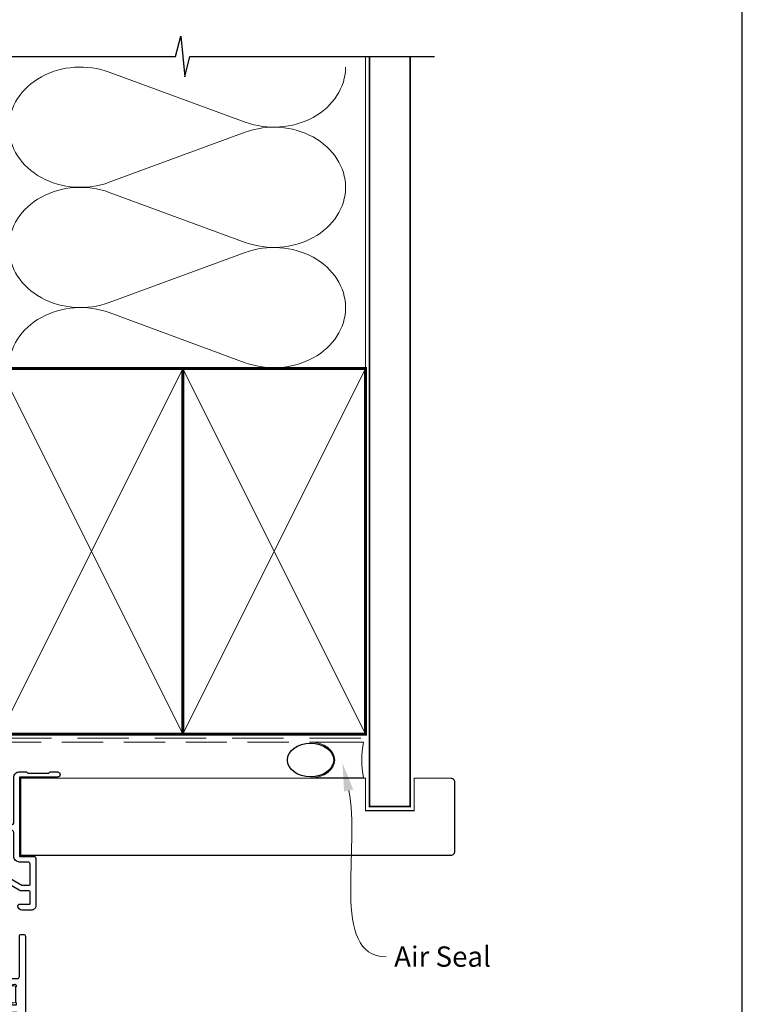
# Model space of a CAD drawing. Units: millimetres. Extents: x 23 to 1863, y -511 to 568.
# Drawn here: x 201 to 379, y 161 to 403 of the extents above; entities that cross this region are included whole.
import ezdxf
from ezdxf import colors
from ezdxf.entities.mleader import LeaderData, LeaderLine
from ezdxf.math import Vec2, Vec3

# ---------------------------------------------------------------- set-up
doc = ezdxf.new("R2010")
doc.units = ezdxf.units.MM
doc.header["$MEASUREMENT"] = 0
doc.linetypes.add('DASHED', pattern=[19.049999999999997, 12.7, -6.35])
doc.layers.get('Defpoints').update_dxf_attribs({"color": 1})
doc.layers.add('APL Joinery', color=2, linetype='Continuous')
doc.styles.add('General notes', font='arial.ttf', dxfattribs={"height": 3.5})

# ---------------------------------------------------------------- blocks, each defined once
blk = doc.blocks.new('sealant')
at = {"layer": 'APL Joinery', "color": 9, "lineweight": 20}
blk.add_lwpolyline([(-10.45984990004368, -7), (0, -7, -0.1068061593530725), (0, 0), (-10.45984990004368, 0)], format="xyb", dxfattribs=at)
at = {"layer": 'APL Joinery', "color": 9, "lineweight": 20, "extrusion": (0, 0, -1)}
blk.add_ellipse((-10.45984990004368, -3.5), major_axis=(4.773875349063309, 6.177307532319916e-14), ratio=0.7331569729165103, start_param=-1.570796326794887, end_param=1.570796326794906, dxfattribs=at)
at = {"layer": 'APL Joinery', "color": 7, "lineweight": 25}
blk.add_ellipse((-10.45984990004368, -3.500000000000199), major_axis=(-4.563137715513591, 3.552713678800501e-14), ratio=0.7286652753643074, dxfattribs=at)
blk = doc.blocks.new('*U53')
at = {"layer": 'APL Joinery', "color": 250, "lineweight": 5}
for p, q in [((26.89141305564223, -3.825061739482738), (60.39281008576599, -16.14427484683404)), ((60.39281008576599, -18.63168208093559), (26.89141305564223, -30.9509062905776)), ((26.89141305564223, -33.43832138982244), (60.39281008576599, -45.75753449717375)), ((60.39281008576599, -48.24494173127527), (26.89141305564223, -60.56416594091728)), ((26.89141305564223, -63.05156762386408), (60.39281008576599, -75.37078073121539))]:
    blk.add_line(p, q, dxfattribs=at)
at = {"layer": 'APL Joinery', "color": 9, "ltscale": 0.7}
for points in [[(0, 0), (43.25000000000001, 0), (44.50000000000001, 5), (45.50000000000001, -5), (46.75000000000001, -2.273736754432321e-13), (90, -2.273736754432321e-13)], [(90, 0), (106.9999999999998, 0)]]:
    blk.add_lwpolyline(points, dxfattribs=at)
at = {"layer": 'APL Joinery', "color": 8, "linetype": 'DASHED', "lineweight": 5}
blk.add_lwpolyline([(-1, 0), (-1, -166.8152424429834, 0.4142135623730951), (0, -167.8152424429834), (90, -167.8152424429834)], format="xyb", dxfattribs=at)
at = {"layer": 'APL Joinery', "color": 250, "lineweight": 13}
for points in [[(0, -76.81524244298316), (0, 0)], [(90, -76.81524244298339), (90, 0)]]:
    blk.add_lwpolyline(points, dxfattribs=at)
at = {"layer": 'APL Joinery', "color": 7, "lineweight": 25, "const_width": 0.4}
blk.add_lwpolyline([(101, 0.004963948023032572), (101, -184.6732754018456), (91, -184.6732754018456), (91, 0.004963948023032572)], dxfattribs=at)
at = {"layer": 'APL Joinery', "color": 7, "linetype": 'DASHED', "lineweight": 13, "ltscale": 0.8}
blk.add_lwpolyline([(-2, -66.81524244298339), (-2, -166.8152424429834, 0.4142135623730951), (0, -168.8152424429834), (89.55366450373549, -168.8152424429833)], format="xyb", dxfattribs=at)
at = {"layer": 'APL Joinery', "color": 7, "lineweight": 35, "const_width": 0.7}
for points in [[(0, -166.8152424429834), (0, -76.81524244298339), (45, -76.81524244298339), (45, -166.8152424429834)], [(44.99999282465433, -166.8152424429834), (44.99999282465433, -76.81524244298339), (89.99999282465433, -76.81524244298339), (89.99999282465433, -166.8152424429834)], [(45, -166.8152424429834), (45, -76.81524244298339), (90, -76.81524244298339), (90, -166.8152424429834)]]:
    blk.add_lwpolyline(points, close=True, dxfattribs=at)
at = {"layer": 'APL Joinery', "color": 250, "lineweight": 5}
for points in [[(0, -166.8152424429834), (45, -76.81524244298339)], [(0, -76.81524244298339), (45, -166.8152424429834)], [(44.99999282465433, -166.8152424429834), (89.99999282465433, -76.81524244298339)], [(44.99999282465433, -76.81524244298339), (89.99999282465433, -166.8152424429834)], [(45, -166.8152424429834), (90, -76.81524244298339)], [(45, -76.81524244298339), (90, -166.8152424429834)]]:
    blk.add_lwpolyline(points, dxfattribs=at)
at = {"layer": 'APL Joinery', "color": 7, "lineweight": -2, "const_width": 0.7}
blk.add_lwpolyline([(45.00000717534567, -166.8152424429834), (45.00000717534567, -76.81524244298339), (45, -76.81524244298339), (45, -166.8152424429834)], close=True, dxfattribs=at)
at = {"layer": 'APL Joinery', "color": 250}
for points in [[(45.00000717534567, -166.8152424429834), (45, -76.81524244298339)], [(45, -166.8152424429834), (45.00000717534567, -76.81524244298339)]]:
    blk.add_lwpolyline(points, dxfattribs=at)
at = {"layer": 'APL Joinery', "color": 7, "lineweight": 25, "const_width": 0.3}
blk.add_lwpolyline([(62.73607749218945, -177.6736175243689), (90, -177.6736175243689), (90, -185.6736175243689), (102, -185.6736175243689), (102, -177.6736175243689), (111, -177.6736175243689, -0.4142135623730955), (112, -178.6736175243689), (112, -195.6736175243689, -0.414213562373095), (111, -196.6736175243689), (62.73607749218945, -196.6736175243689)], format="xyb", dxfattribs=at)
at = {"layer": 'APL Joinery', "color": 250, "lineweight": 5}
for centre, major_axis, ratio, start_param, end_param in [((19.81692515696555, -17.38800010779724), (17.6346491811477, 5.198363406914204e-14), 0.8396324958161578, 1.158002565562929, 3.141592391340665), ((19.81692515696555, -47.00125975813693), (17.6346491811477, 4.995489544108419e-15), 0.8396324958161577, 1.158002565562932, 3.141592391340668), ((19.81692515696555, -76.61450599217858), (-17.6346491811477, 8.911168254527888e-15), 0.8396324958161571, 4.299595219152725, 6.28318504493046)]:
    blk.add_ellipse(centre, major_axis=major_axis, ratio=ratio, start_param=start_param, end_param=end_param, dxfattribs=at)
at = {"layer": 'APL Joinery', "color": 250, "lineweight": 5, "extrusion": (0, 0, -1)}
for centre, major_axis, ratio, start_param, end_param in [((67.46729137304197, -2.581360898010094), (-17.6346491811477, 4.023659793788363e-14), 0.8396324958161584, 3.141592653589791, 5.125182398197492), ((67.46728476163966, -32.19460713205191), (17.6346491811477, 8.911168254527888e-15), 0.8396324958161584, 4.299596206795183, 6.283185307179586), ((19.81692515696555, -17.3879923417486), (-17.6346491811477, 1.674252567536683e-14), 0.8396324958161577, 4.299595219152724, 6.283185044930461), ((67.46729137304197, -32.19462054834978), (-17.6346491811477, 1.282684696494736e-14), 0.8396324958161583, 3.141592653589792, 5.125182398197492), ((19.81692515696555, -47.00125199208829), (-17.6346491811477, 3.632091922746416e-14), 0.8396324958161582, 4.299595219152724, 6.283185044930459), ((67.46728476163966, -61.8078667823916), (17.6346491811477, 8.911168254527888e-15), 0.8396324958161584, 4.299596206795183, 6.283185307179586), ((67.46729137304197, -61.80786678239144), (-17.6346491811477, 4.023659793788362e-14), 0.8396324958161583, 3.141592653589791, 5.125182398197492)]:
    blk.add_ellipse(centre, major_axis=major_axis, ratio=ratio, start_param=start_param, end_param=end_param, dxfattribs=at)
at = {"layer": 'Defpoints', "color": 1}
blk.add_circle((0, 0), 1.433134063603859, dxfattribs=at)
at = {"layer": 'APL Joinery', "color": 8, "xscale": 1.250028125590583, "yscale": 1.250028125590583, "zscale": 1.250028125590583}
blk.add_blockref('sealant', (89.55366450373549, -168.8152424429833), dxfattribs=at)
blk = doc.blocks.new('65300dH')
at = {"layer": 'APL Joinery', "color": 7, "lineweight": 20}
for p, q in [((6.549799460580289, -141.4852870514198), (30.54979946058029, -141.4852870514198)), ((6.549799460580289, -141.4852870514198), (6.549799460580289, -167.4852870514198)), ((10.54979946058029, -141.4852870514198), (10.54979946058029, -167.4852870514198)), ((26.54979946058029, -141.4852870514198), (26.54979946058029, -167.4852870514198)), ((30.54979946058029, -141.4852870514198), (30.54979946058029, -167.4852870514198)), ((10.54979946058029, -153.4852870514198), (26.54979946058029, -153.4852870514198))]:
    blk.add_line(p, q, dxfattribs=at)
at = {"layer": 'APL Joinery', "color": 8, "lineweight": 5}
for p, q in [((26.54979946058029, -141.4852870514198), (10.54979946058029, -153.4852870514198)), ((10.54979946058029, -141.4852870514198), (26.54979946058029, -153.4852870514198))]:
    blk.add_line(p, q, dxfattribs=at)
at = {"layer": 'APL Joinery', "color": 2, "lineweight": 25}
for points in [[(-20.50000011847942, -17.35486570815134), (-20.50000011847942, -69.98527799610154, 0.4045398471118847), (-19.99999921123162, -70.48527799609995), (-13.69999921123144, -70.4852779960999, 0.4142135623730951), (-13.4999992112314, -70.28527799609991), (-13.4999992112314, -69.08527799609975, 0.414213562373095), (-13.69999921123144, -68.8852779960997), (-18.79999921123135, -68.8852779960997, -0.414213562373095), (-18.9999992112314, -68.68527799609966), (-18.9999992112314, -65.58527799609963, -0.4142135623730533), (-18.79999921123147, -65.3852779960997), (-15.4999992112314, -65.3852779960997), (-15.4999992112314, -66.13527799609965, 0.6681786379192988), (-15.07322251593484, -66.31205469139626), (-13.55857785499427, -64.79741003045568, 0.198912367379658), (-13.49999921123151, -64.65598867421839), (-13.4999992112314, -62.08527799609963, 0.4142135623729702), (-13.69999921123133, -61.88527799609959, 0.4142135623731992), (-14.49999921123151, -62.6852779960996), (-14.49999921123151, -63.78527799609945, -0.4142135623731365), (-14.69999921123156, -63.9852779960995), (-16.89999920912965, -63.9852779960995), (-16.89999920912965, -63.38527799609754, 1), (-17.6999992091296, -63.38527799609754), (-17.6999992091296, -63.9852779960995), (-18.99999834995378, -63.9852779960995), (-18.99999834995378, -50.48527641655447), (-16.69999853174795, -50.48527641655447), (-16.69999853175489, -50.98527478480865, 0.4142135623770075), (-16.19999487343807, -51.48527844313263), (-14.49999921123197, -51.48527844313342, 0.4142135623732283), (-13.49999921123151, -50.48527844313337), (-13.49999921123151, -50.38527844313346, 0.4142135623731228), (-13.79999921123158, -50.08527844313345), (-15.21675801453875, -50.08527844313345, -0.3056150580641023), (-15.4021630791899, -49.96027818981109, 0.3056150580641303), (-16.69999853174795, -49.08527641655438), (-18.79999957270468, -49.08527641655444, -0.4142135573554037), (-18.99999957270472, -48.88527641998074), (-18.99999965664858, -43.98527846025466, -0.414213567390778), (-17.99999965664858, -42.98527844312319), (-6.182841582667379, -42.98527844312319, -0.7647311828765924), (-5.605415554991055, -43.02853136560894, 0.2637277434125191), (-5.413444695793828, -43.25368344542595), (-4.002599614932819, -43.76718876501876, 0.5486185860606435), (-3.601140623861625, -43.45913852549931), (-3.808098253218077, -41.09359022687237, 0.1763270920212738), (-3.894820906315658, -40.90761279220605), (-4.25857116023019, -40.54386253814668, 0.5773509498204666), (-4.593185149806573, -40.6335224525087), (-4.638013702692888, -40.80082625584144, -0.2679492665157538), (-4.779424288296013, -40.9422373797813), (-6.767875533658184, -41.47504504719892, -0.06554391537189129), (-6.845638920405122, -41.48528285963418), (-6.99999611815872, -41.48528285388004, -0.688506748719254), (-7.199994241110403, -40.9616670779228, 0.2134263788748635), (-7.099998740702176, -40.73807563642889), (-7.09999874023049, -37.5106978781112, 0.06325480386979619), (-7.106355105029365, -37.46065478634999), (-7.293648621243733, -36.73527704060955, -0.4903151111038651), (-7.100002341386471, -36.48528017162549), (-6.578790656607566, -36.48528017133604, -0.1378723704480006), (-6.422518881694032, -36.52920627340016), (-5.169033630263357, -37.29433871867791, 0.3610910955854352), (-5.06561075836953, -37.59656149090254), (-4.980248172180609, -37.64866759585117, 0.5198088101523369), (-4.605048893463163, -37.48528219821581), (-4.355060365749409, -37.48528219847172, 0.4142135627302795), (-4.155048726399968, -37.28527055928775), (-4.155048727987605, -29.18527921799101, -0.4142135624329067), (-3.955048727985968, -28.98527921795186), (-1.332046478165353, -28.9852792179734, 0.5205667539994533), (-1.144108865042199, -28.71687675697972), (-1.836601281963453, -26.81426395330088, 0.3152990454587773), (-2.306436304598265, -26.48528160206574), (-2.745049508881152, -26.48528160215857, 0.5198042525827071), (-3.120258431476145, -26.321895208962), (-3.205608092684429, -26.37399342460991, 0.3610906916622796), (-3.309034245681232, -26.67622508169647), (-4.562474067261405, -27.4413303662901, -0.1378724557035873), (-4.718842377465307, -27.48528363090905), (-5.239991542705866, -27.48528362883489, -0.4903143629638892), (-5.433647247781209, -27.23527521309124), (-5.246347362282108, -26.50986557982252, 0.06325419914404505), (-5.239998424946521, -26.45988048216235), (-5.239998425005751, -23.23249496445429, 0.2134202253141446), (-5.339999283697807, -23.00888447913677, -0.6884980754584146), (-5.139998772817421, -22.48528094650742), (-4.985525885775246, -22.48528094166828, -0.0655430654162734), (-4.907985076230943, -22.49548931800932), (-2.919440311432481, -23.0283148416455, -0.2679487801135801), (-2.778013360636919, -23.16974111825526), (-2.733183679279932, -23.33704565677816, 0.5773487915296862), (-2.398580055789353, -23.42670209165088), (-2.034823958874085, -23.06294692600078, 0.1763273213144612), (-1.948097909966918, -22.87696261469272), (-1.741140786460392, -20.51143074412168, 0.5486188511445953), (-2.142611353069469, -20.20337163307327), (-3.553427997258041, -20.71686728043947, 0.2637196049828611), (-3.745416942447036, -20.94203382509396, -0.7647192914805876), (-4.322841266762907, -20.98527790667059), (-4.800000114114482, -20.98527790667855, -0.4142135623780169), (-5.000000114117825, -20.78527790667856), (-5.000000114117825, -15.68466200818493, 0.1989123673796556), (-5.410050620456673, -14.6947125145238), (-10.4069104108504, -9.697852724130001, -0.1989123673796803), (-10.69980362966385, -8.990745942943335), (-10.69980362966339, -3.326391851066859, -0.486108675474955), (-10.45243886777996, -3.132081328110161, 0.7140631146533378), (-9.687195448113016, -1.937373737929448, -0.3528190895149005), (-9.687244227096357, -0.02342779116801808, 0.1189205440970305), (-9.539401552776667, 0.2957843297326406, -0.2387944948483606), (-9.2603094234006, 0.651105482716531, -0.221471124508331), (-7.740274284476413, 0.6515094919135151, -0.2394382480788961), (-7.460755754988554, 0.2951422700749902, 0.1212234127576117), (-7.311800167229762, -0.0242621522381512, -0.352395520431821), (-7.311751436719305, -1.936418298884774, 1), (-6.162599021346978, -2.861120265057224, 0.313758543451629), (-5.924475219177339, 0.5582661172120709, -0.5823315909045941), (-5.495256959759217, 1.314705553822847), (-5.199995265378334, 1.314712777456435, 0.4142063837100061), (-5.000000158416469, 1.514712768524447), (-5.000000122927986, 2.314712768764849, 0.4142207410726654), (-5.200005015966099, 2.514712777577103), (-11.00002462361329, 2.514570878991464, 0.4142063967028019), (-12.00000015842284, 1.514570879290574), (-12.00000015842284, -7.421998244768645, -0.2216946626429374), (-13.07163732936317, -9.720131574125617), (-19.42836413896964, -15.05405869556118, 0.2219284317928277)], [(-18.10047666377466, -41.58527832938312, -0.4140738690885555), (-19.09999971489538, -40.58527846048723), (-19.10000011827992, -17.35414463459203, -0.2220147746500338), (-18.52846148524293, -16.12652091578865), (-12.04439628719513, -10.68574419957758, -0.3888787318529804), (-11.3694490917585, -10.71521303054374), (-6.692893332932272, -15.39176878937006, -0.1989123673796549), (-6.400000114118825, -16.09887557055661), (-6.400000114118825, -20.51966961114543, -0.3391130205160083), (-6.769999518410714, -21.00247375892745, 0.33911302051522), (-7.139998922702716, -21.48527790670805), (-7.139998922721475, -27.98527921793105, 0.3863608745219343), (-6.235873760444065, -28.9806726152858, -0.3863608744648053), (-6.055048727988606, -29.17975129471698), (-6.055048727027156, -34.08528017122488, -0.4142135622678564), (-6.555048726749419, -34.58528017132288), (-7.499983868684808, -34.58528017184766, 0.4568541110324581), (-9.099999068760326, -35.97091610133735), (-9.099999068741567, -41.08528615669671, -0.414213519880996), (-9.599989935629651, -41.58527709612569)], [(9.179425585883678, -40.94224059780336), (11.16787873309443, -41.47504889946144, 0.06554393020196714), (11.24564213837903, -41.48528671662744), (11.39999870326119, -41.48528671078307, 0.6885060102305501), (11.59999743491039, -40.96167091428265, -0.2134258552366282), (11.50000149184723, -40.73807788200293), (11.50000149169284, -37.51069635962055, -0.06325419911620564), (11.50635503836781, -37.46067497265936), (11.69365102713368, -36.73528043095877, 0.4903143639772134), (11.50000462682704, -36.48528402853479), (10.97879432156628, -36.48528402823671, 0.1378724546157529), (10.82252076837426, -36.52921065800591), (9.569037312673458, -37.29434257557931, -0.3610873951664224), (9.46561396329389, -37.59656507075955), (9.38025288995118, -37.64867082075571, -0.5198103509314319), (9.005052575873265, -37.48528605511727), (8.755062458145972, -37.48528605534086, -0.4142135626390205), (8.555052408869301, -37.28527600624035), (8.55505240888931, -35.79952100931639, -0.2614122118645268), (8.65085024951145, -35.628810992094), (9.05925456827515, -35.3795191660713, 0.2614122118645272), (9.15505240889729, -35.2088091488489), (9.15505240898051, -29.0517814699472, -0.08748858392828726), (9.167113863210488, -28.98337750066555), (10.05644349801537, -26.53996200849437, -0.473770826366616), (10.78679513012605, -26.28420280143487), (10.92416719521771, -26.368058023948, -0.3611070970487305), (11.24025070794733, -26.32189228655852), (11.32561123656546, -26.37399741986194, -0.361088841880739), (11.42903762857804, -26.67622893859799), (12.68247641512869, -27.44133373364528, 0.1378724768716949), (12.83884644307057, -27.4852874880394), (13.35999436976715, -27.4852874857477, 0.4903143627519362), (13.55364979321575, -27.23527943354352), (13.36635094661528, -26.50987382311568, -0.06325419907879373), (13.36000157498427, -26.45988530619958), (13.36000157506339, -23.23249962717824, -0.2134199634536001), (13.4600026551376, -23.00888834628395, 0.6884977064841914), (13.26000183964163, -22.48528480340886), (13.10552926756066, -22.48528479865291, 0.06554305058254553), (13.02798847637621, -22.49549317028898), (11.03944323997791, -23.02831869551646, 0.267949491630384), (10.89801614344208, -23.16974547685345), (10.85318719660074, -23.33704901200613, -0.5773496571528405), (10.51858343868639, -23.42670594855265), (10.15482782133188, -23.0629512624636, -0.176327270959695), (10.06810066562673, -22.87696462505222), (9.861143251370436, -20.51143475346223, -0.5486188801739537), (10.26261401326735, -20.20337539642645), (11.67343095898218, -20.71687098403137, -0.2637198956802407), (11.86541925657161, -20.94203696870103, 0.764719180931767), (12.44284441682873, -20.985281763572), (14.76000166532424, -20.985281763572, -0.4142135623732192), (15.26000166532424, -21.48528176357222), (15.26000166532151, -27.78528104853676, 0.4142135623859864), (15.46000166532644, -27.98528104853304), (19.56721160677489, -27.98528104835401, 0.196258828677599), (19.70718094178449, -27.92813966816574, -0.1962588286889183), (20.0571011736472, -27.78528748556582), (24.49998877950338, -27.78528748556582), (24.89998803663752, -28.18528332494827), (25.29998387601995, -27.78528748556582), (29.74287449525241, -27.78528748556582, -0.2029794092421624), (30.09282371244751, -27.9281413580489, 0.1962556944300302), (30.23279132286211, -27.98528104852012), (36.40000351138042, -27.98528104809516, -0.4142135624134673), (37.80000230760845, -29.38527984432321), (37.80000230758048, -29.7910013671123, 0.363970067769274), (38.21317057319345, -30.28339642610703), (39.01317773546828, -30.42445975873029, 0.466307837165545), (39.60000211390957, -29.93205593328911), (39.60000211389092, -18.78528145734506, -0.4142135623735888), (40.90000145025419, -17.48528212097968), (42.70000057311086, -17.48528212097972), (43.00000192613629, -17.78527974871486), (48.25000138969449, -17.78527974871486), (48.55000088007478, -17.48528212097972), (50.35000154765544, -17.48528212097972, -1), (50.35000154765544, -18.78528177527278), (41.00000159831075, -18.78528177527278), (41.00000159821707, -38.2852840402423), (44.4999985956747, -38.28528404024227, -0.4142135623706039), (45.00000225396911, -38.7852876985324), (45.00000225406882, -50.48528230002631, -0.4142135623755903), (44.00000225406882, -51.48528230003484), (41.60000225406884, -51.48528230003484, -0.4142135623730951), (40.60000225406884, -50.48528230003484), (40.60000225406884, -50.38528230003485, -0.4142135623730951), (40.9000022540688, -50.08528230003489), (43.40000225406857, -50.08528230003486, 0.4142135623733655), (43.60000225406861, -49.88528230003467), (43.60000225406588, -46.98528230003463, 0.4142135623728452), (43.40000225406584, -46.78528230003481), (41.60000225407077, -46.78528230003492, -0.1316524975874126), (40.90000225407073, -46.59771786533315), (34.87513112347403, -43.11925689625038, 0.1316524975873939), (34.37513112347415, -42.98528230003485), (31.50000225406882, -42.98528230003484), (31.10000225406918, -42.58528230003509), (30.70000225406886, -42.98528230003598), (20.900002254068, -42.98528230003598), (20.50000225406802, -42.585282300036), (20.10000225406804, -42.98528230003598), (10.58284433375422, -42.98528230002239, 0.7647313961149264), (10.0054182755365, -43.02853538105856, -0.2637277738760698), (9.81344828894214, -43.25368665691396), (8.402603933784803, -43.76719239026539, -0.5486188511356455), (8.00114349169985, -43.45914104804797), (8.208101861976047, -41.09359492590848, -0.176327321284136), (8.294826354646034, -40.90761395191166), (8.658575095722654, -40.54386614197124, -0.5773487920567814), (8.993187533654009, -40.63352493888672), (9.038018289798742, -40.80083348947834, 0.2679478593387923)], [(36.81318342152895, -31.45813925820217, -0.3639702436519588), (36.40000189179818, -30.96572870228641), (36.40000189185537, -29.58528239533315, 0.4142135623856545), (36.20000189185509, -29.38528239532486), (11.25505240897314, -29.3852823953618, 0.414213562368707), (11.05505240897332, -29.58528239535909), (11.05505240890841, -34.38528166821271, 0.4142135623770615), (11.25505240890845, -34.58528166821543), (11.90000152404787, -34.58528166821542, -0.4142135623730966), (13.40000152404798, -36.08528166821542), (13.40000152404798, -40.38528230003465, 0.4142135623730964), (13.60000152404791, -40.58528230003465), (18.20000225406704, -40.58528230003463, -0.414213562373095), (18.40000225406709, -40.78528230003465), (18.40000225406709, -41.38528230003462, 0.4142135623730951), (18.60000225406702, -41.58528230003463), (28.40000225406686, -41.58528230003463, 0.4142135623730951), (28.60000225406691, -41.38528230003463), (28.60000225406691, -40.78528230003465, -0.4142135623730951), (28.80000225406684, -40.58528230003463), (33.40000225406914, -40.58528230003463, -0.414213562373095), (33.60000225406918, -40.78528230003465), (33.60000225406918, -41.38528230003463, 0.4142135623730951), (33.80000225406911, -41.58528230003463), (34.37513112347381, -41.58528230003463, -0.1316524975873971), (35.57513112347408, -41.90682133095206), (41.55359209255687, -45.3584873807917, 0.1316524975873959), (41.65359209255689, -45.38528230003482), (43.40000090696242, -45.38528230003482, 0.4142135623732563), (43.60000090696246, -45.18528230003471), (43.60000090695962, -40.18528404024201, 0.4142135623729389), (43.10000090695962, -39.68528404024229), (41.00000211391261, -39.68528404024231, -0.4142135623754745), (39.60000211391264, -38.28528404023093), (39.6000021139605, -32.36908031857864, 0.3639702436425292), (39.18682618649052, -31.87667643919374)], [(12.5573008998897, -129.7707132989982, -0.5836710326198004), (12.9977554453443, -128.2665909859992, 0.3485472574536236), (13.15230089988916, -128.0718247561297), (13.15230089988972, -127.4652872773111, -0.414213562373095), (13.65230089988972, -126.9652872773111), (17.4497990706061, -126.9652872773111, -0.414213562373095), (17.9497990706061, -127.4652872773111), (17.9497990706061, -129.935288949499, -0.5868314400734332), (17.56871711798715, -130.1481680741157), (17.4841915414122, -130.0965733875217, -0.3610898519772041), (17.38076340934413, -129.7943416669072), (16.12729470452075, -129.0292215090838, 0.1378720464297252), (15.97099208870975, -128.9852868451771), (15.44980008942503, -128.9852868451758, 0.490314387392673), (15.25615019404404, -129.2352877789206), (15.44344892354138, -129.9606927108703, -0.06325421791369823), (15.44979923001836, -130.0106885728014), (15.44979923000722, -133.2380738115182, -0.2134217416998163), (15.34979939578807, -133.4616802656362, 0.6885002247863528), (15.54979947465597, -133.9852871990801), (15.7042153555775, -133.985287199095, 0.0655434820877025), (15.78186739698106, -133.9750641108772), (17.77036404130536, -133.4422478774881, 0.2679490353710237), (17.91178521228471, -133.30082676772), (17.95661417924862, -133.1335231263199, -0.5773498859966212), (18.29122034063289, -133.043865652177), (18.65497258458674, -133.4076174304652, -0.176327149735373), (18.74170017581855, -133.5936051984502), (18.94865764825454, -135.959140358787, -0.5486187926773565), (18.54719322411279, -136.2671948302394), (17.13636002577164, -135.7536934858266, -0.2637245613893888), (16.94438258727473, -135.5285363032933, 0.7647268396763753), (16.36695653378183, -135.485286979288), (0.5497995826049191, -135.4852869792881, -0.414213562373095), (0.3497995826049873, -135.2852869792881), (0.3497995826049873, -134.985287289689, -0.2679492018553937), (0.6497993956064647, -134.4656723924123), (1.74979928971743, -133.8305872090241, 0.2679492341544301), (1.849799295809476, -133.6573821006417), (1.849798802541613, -129.5652871567694, 0.4142135136381971), (0.8497988483912877, -128.565287277311), (-6.529763764066161, -128.5652869848099, 0.4082783823223077), (-7.529557640942699, -129.5449819253253), (-7.628568901276026, -134.4201632739941, 0.3212152452992658), (-7.496791832923691, -134.6122435829802, -0.2262077332578183), (-7.224929575984561, -134.8881662653829, -0.3109046430706426), (-7.285381427039511, -135.1067621523272), (-7.680726308000089, -135.4384958724339, -0.1763269716421425), (-7.809283824548857, -135.4852869792885), (-8.750200720621478, -135.4852869792885, -0.4142135599219801), (-8.95020072062141, -135.2852869809622), (-8.950201467926036, -57.98528865835924, -0.4142135648241684), (-8.450201467926036, -57.48528865417499), (-7.950201467926036, -57.48528865417499, -0.4142135616435877), (-7.450201467926036, -57.98528865292965), (-7.450201441275567, -68.14528728376946, 0.4142135616435856), (-7.250201441275635, -68.3452872832713), (22.36695653378183, -68.3452872832716, 0.7647268396763758), (22.94438258727473, -68.30203795926627, -0.2637245613893828), (23.13636002577164, -68.07688077673299), (24.54719322411279, -67.56337943232018, -0.5486187926773608), (24.94865764825454, -67.87143390377258), (24.74170017581855, -70.23696906410942, -0.1763271497353745), (24.65497258458674, -70.42295683209437), (24.29122034063289, -70.78670861038259, -0.5773498859965804), (23.95661417924862, -70.69705113623975), (23.91178521228471, -70.5297474948396, 0.2679490353710329), (23.77036404130536, -70.38832638507148), (21.78186739698106, -69.85551015168244, 0.06554348208770215), (21.7042153555775, -69.84528706346458), (21.54979947465597, -69.84528706347947, 0.6885002247863533), (21.34979939578807, -70.36889399692336, -0.2134217416998175), (21.44979923000722, -70.59250045104136), (21.44979923001836, -73.81988568975815, -0.06325421791369867), (21.44344892354138, -73.86988155168928), (21.25615019404404, -74.59528648363903, 0.4903143873926744), (21.44980008942503, -74.84528741738382), (21.97099208870975, -74.84528741738251, 0.1378720464297216), (22.12729470452075, -74.80135275347578), (23.38076340934413, -74.0362325956524, -0.3610898519772049), (23.4841915414122, -73.73400087503786), (23.56871711798715, -73.68240618844386, -0.5868314400734219), (23.9497990706061, -73.8952853130606), (23.9497990706061, -76.36528698524852, -0.414213562373095), (23.4497990706061, -76.86528698524852), (20.04979923002713, -76.86528698524852, -0.4142135623720836), (19.54979923002713, -76.36528698525025), (19.54979923000667, -70.44528728326978, 0.4142135623720836), (19.04979923000667, -69.9452872832715), (14.89682927718786, -69.9452872832715, 0.5721368613485371), (14.45995105249494, -70.6884691427699, -0.3313085612258765), (13.84730089988977, -75.30520952073573, -0.9999999999999886), (12.5573008998897, -74.04986096356141, 0.4062616689884517), (12.5573008998897, -71.12071433015406, -0.1147835068334519), (12.34648716341405, -70.77157703018831, 0.202109918314674), (12.09231459778471, -70.47795010669223, 0.2333262151505128), (10.01228720199435, -70.4779501066921, 0.202109918314758), (9.758114636365008, -70.77157703018828, -0.1147835068334574), (9.547300899889251, -71.12071433015416, 0.4062616689884416), (9.547300899889478, -74.04986096356097, -1.000000000000001), (8.25730089988906, -75.3052095207355, -0.3313084885325389), (7.644650250292671, -70.68847003561956, 0.5721367744033246), (7.207771961882827, -69.94528829058905), (-6.850200460621636, -69.94528829058905, 0.4142135623731314), (-7.350200460621636, -70.44528829058912), (-7.350200460613109, -126.4652869701181, 0.4142135489439904), (-6.85020048353806, -126.965286970118), (0.849798921750903, -126.9652872773111, -0.4142135116011326), (3.449798802541636, -129.5652869458198), (3.449799289578664, -133.3852870430364, 0.4142135250302127), (3.949799289578664, -133.8852869792881), (7.213355935894811, -133.8852869792881, 0.5730009460804985), (7.649599681803352, -133.1409687561533, -0.332030893534599), (8.257300899889174, -128.5153647418241, -1.000000000000012), (9.547300899889478, -129.7707132989986, 0.406261668988441), (9.547300899889365, -132.6998599324054, -0.1147835068334557), (9.758114636365008, -133.0489972323713, 0.2021099183147615), (10.01228720199435, -133.3426241558675, 0.233326215150515), (12.09231459778471, -133.3426241558674, 0.2021099183146792), (12.34648716341405, -133.0489972323713, -0.1147835068334545), (12.5573008998897, -132.6998599324056, 0.4062616689884527)], [(35.44979923001097, -127.0852869313894, -0.4142135623723873), (35.94979923001006, -127.5852869313891), (35.94979923001381, -133.5758793295257, 0.2411135774319988), (36.15749160074972, -133.9815346633668, -0.07099812184046127), (36.58507622003378, -134.392979373193, 0.2309606970063513), (36.97918971103218, -134.5852870655007), (40.04979906014159, -134.5852870655007, 0.4142135623730951), (40.54979906014159, -134.0852870655007), (40.54979906014148, -80.88528693138713, 0.4142135623730929), (40.04979906014148, -80.38528693138713), (35.84979906014155, -80.38528693138711, -0.4142135623730929), (35.6497990601415, -80.18528693138711), (35.6497990601415, -78.58528693138712, -0.4142135623730924), (35.84979906014155, -78.38528693138713), (40.34483625035148, -78.38528693138711, 0.4142135623730941), (40.54483625035152, -78.18528693138711), (40.54483625035152, -76.94528619143813, 0.4142135623766912), (40.34483625034909, -76.74528619143813), (38.8588229024848, -76.74528619145639, -0.1378721341688287), (38.59831804062594, -76.67206156205677), (38.02878882339212, -76.32441935897495, -0.26141254767776), (37.5497997515547, -75.47087076409126), (37.54979975155538, -73.8952860999331, -0.585523003713971), (37.93005093707984, -73.68189829381225), (38.01540612783958, -73.73399895323922, -0.3610894246707204), (38.11883598200029, -74.03623136972121), (39.37230443815258, -74.80135190537987, 0.1378721248522683), (39.52860561743273, -74.84528619145362), (40.0497987518886, -74.84528619145144, 0.4903143640866543), (40.24344893258331, -74.59528490877017), (40.05614955845715, -73.86987725497694, -0.06325419905044824), (40.04979923001156, -73.81988120505859), (40.0497992300136, -70.59249862077667, -0.2134220757146109), (40.1497990159387, -70.3688926580007, 0.688500695697103), (39.94979936357538, -69.8452858375483), (39.79538295910459, -69.84528583753841, 0.06554349585975255), (39.71773101583256, -69.8555089150062), (37.72923505410688, -70.38832508246801, 0.2679484987904512), (37.58781361828903, -70.52974618939581), (37.5429842057622, -70.6970501902514, -0.5773492367787576), (37.20837795706598, -70.78670733854352), (36.84462503970428, -70.42295488684348, -0.1763271497340235), (36.7578991162527, -70.23697069542001), (36.55094138972936, -67.8714326308108, -0.5486187668003494), (36.95240567628616, -67.56337823955809), (38.36323884912258, -68.07687944757232, -0.263724639457969), (38.55521656067572, -68.30203698064716, 0.7647272900422156), (39.13264207175916, -68.34528605734043), (40.44980024329368, -68.34528605734043, 0.4142135623730961), (40.94980024329368, -67.84528605734043), (40.94980024329368, -57.98528865417501, -0.4142135623730958), (41.44980024329368, -57.48528865417501), (41.94979955784027, -57.48528865417501, -0.4142135623730951), (42.44979955784027, -57.98528865417501), (42.44979955784038, -153.985288654175, -0.4142135623730982), (41.94979955784038, -154.485288654175), (34.04979955781232, -154.485288654175, -0.4142135623796461), (33.54979955781232, -153.9852886541638), (33.54979955784029, -152.735287065489, -1), (34.54979955784029, -152.7352870654947), (34.54979955784029, -153.2852870655007, 0.4142135623730969), (34.74979955784033, -153.4852870655007), (35.84979955784024, -153.4852870655007, 0.4142135623730911), (36.04979955784029, -153.2852870655007), (36.04979955784029, -148.1852870655007, 0.4142135623730951), (35.84979955784024, -147.9852870655007), (34.74979955784056, -147.9852870655007, 0.4142135623735114), (34.54979955784063, -148.185287065501), (34.54979955784142, -148.7352870654947, -1), (33.54979955784029, -148.7352870654952), (33.54979955784029, -147.1852870655006, -0.4142135623730728), (33.74979955784022, -146.9852870655007), (37.34979955784024, -146.9852870655004, -0.4142135623731185), (37.54979955784029, -147.1852870655004), (37.54979955784029, -152.485288654175, 0.4142135623730991), (38.04979955784029, -152.985288654175), (40.04979906014159, -152.985288654175, 0.4142135623730905), (40.54979906014159, -152.485288654175), (40.54979906014159, -136.9852870655007, 0.4142135623730966), (40.04979906014148, -136.4852870655007), (35.92979955784028, -136.4852870655007, -0.4142135623730974), (35.72979955784035, -136.2852870655007), (35.72979955784035, -135.6852870655007, 0.414213562373091), (35.52979955784031, -135.4852870655007), (33.13264207175916, -135.4852870655007, 0.7647272900422112), (32.55521656067572, -135.528536142194, -0.2637246394579646), (32.36323884912258, -135.7536936752688), (30.95240567628616, -136.2671948832831, -0.5486187668003585), (30.55094138972936, -135.9591404920303), (30.75789911625282, -133.5936024274211, -0.1763271497340227), (30.84462503970428, -133.4076182359976), (31.20837795706598, -133.0438657842976, -0.5773492367787733), (31.5429842057622, -133.1335229325898), (31.58781361828903, -133.3008269334453, 0.2679484987904677), (31.72923505410688, -133.4422480403731), (33.71773101583256, -133.9750642078349, 0.06554349585980408), (33.7953829591047, -133.9852872853027), (33.94979936357549, -133.9852872852928, 0.6885006956970089), (34.1497990159387, -133.4616804648404, -0.2134220757146102), (34.0497992300136, -133.2380745020645), (34.04979923001156, -130.0106919177825, -0.06325419905045124), (34.05614955845715, -129.9606958678642), (34.24344893258331, -129.235288214071, 0.4903143640866549), (34.0497987518886, -128.9852869313897), (33.52860561743273, -128.9852869313875, 0.1378721248522691), (33.37230443815258, -129.0292212174613), (32.11883598200029, -129.7943417531199, -0.3610894246707148), (32.01540612783958, -130.0965741696019), (31.93005093707995, -130.1486748290289, -0.585523003713972), (31.54979975155538, -129.935287022908), (31.5497997515547, -128.3597023587499, -0.2614125476777574), (32.02878882339212, -127.5061537638662), (32.59831804062583, -127.1585115607844, -0.1378721341661601), (32.85882290247946, -127.0852869313848)], [(4.549799889454107, -147.9130701866949), (4.549799637485648, -148.2649409578642, 0.4145494450169627), (4.748155497790094, -148.4630697896776), (5.352194255315453, -148.4630697896776, 0.4090047258736149), (5.549800271626395, -148.2619112976431), (5.549800055168248, -145.6606716206312, 0.4142135380206909), (5.352198461513922, -145.4630700434337), (4.748154411698465, -145.4630700434755, 0.413139123760707), (4.549799552040895, -145.6606983216192), (4.549800157674667, -146.513069734092, -0.4142136888227878), (4.349800213435174, -146.7130698761975), (3.749800158388666, -146.7130700434786, 0.4142133988805853), (2.549800492950794, -147.9130697082027), (2.549800157674895, -149.1130698721024, -0.6681785319713323), (2.20837880335921, -149.2544911743821), (-7.403752918908481, -139.6423597133417, -0.1989123379173384), (-7.550199533119439, -139.2888063814204), (-7.550199785266386, -137.3026512832424, -0.2679492264479016), (-7.300199785266386, -136.869638517874), (1.725263539967386, -131.6587848374895, 1), (1.075263539967409, -130.5329518125696), (-5.643889150203904, -134.4122564269661, -0.4131530800577659), (-6.325993496106776, -134.2308104841098, -0.1325738199882777), (-6.35315175774565, -134.1301837804954), (-6.35315175774565, -133.4203926714883, 0.08161148406649711), (-6.363667901989061, -133.356393699562, 0.5280065183067785), (-7.158771332752167, -133.1333688965142), (-7.431709274294349, -133.3623910062378, 0.2216946718680195), (-7.503151757745627, -133.5155998993831), (-7.503151757745627, -134.3704135812898, 0.2793763276391254), (-7.395698281238538, -134.5477131610676, -0.1914547722221309), (-7.130425459933804, -134.8554727725097, -0.3109046430705742), (-7.221103236516342, -135.183366602926), (-7.525154458441421, -135.4384958528788, -0.1763269716421653), (-7.653711974990074, -135.4852869597335), (-8.7502007211217, -135.4852869597335, 0.4142136093991496), (-8.950200721121632, -135.6852869918448), (-8.950200049444561, -139.8687057616756, 0.1989123342303908), (-8.803753428368168, -140.2222590836599), (5.208392979484529, -154.2344045665262, 0.6681786260908814), (5.549800054385855, -154.0929891191515), (5.549800053366425, -150.657047388528, 0.4186651902865818), (5.353182343299181, -150.4630700289479), (4.747653524119755, -150.4630700289479, 0.4010547393999671), (4.549799552040895, -150.6627031578308), (4.549799552040895, -151.0130700434815, -0.4121502492733212), (4.349800157679397, -151.2130700434786), (3.749799725541152, -151.2130700434791, -0.4142136032020496), (3.549799725540993, -151.0130700155995), (3.549800157674667, -147.9130700122306, -0.4142135231885972), (3.74980015879737, -147.7130700401102), (4.349799890576833, -147.7130700434784, -0.4142137704644984)]]:
    blk.add_lwpolyline(points, format="xyb", close=True, dxfattribs=at)
at = {"layer": 'APL Joinery', "color": 7, "lineweight": 25, "const_width": 0.3}
blk.add_lwpolyline([(103.9062366583296, -38.03527797272739), (41.25068923113827, -38.03527797272739), (41.25068923113827, -19.03527797272739), (103.9062366583296, -19.03527797272739)], dxfattribs=at)
at = {"layer": 'APL Joinery', "color": 252, "lineweight": 15}
for points in [[(-5.239998424976079, -23.32430307868847, -0.4142135623730961), (-4.839998424976102, -22.92430307868844), (-4.547434730434247, -22.92430307868844, -0.1319569453013689), (-4.347020222217566, -22.97813256449601), (-2.81893303325171, -23.86281462126576, 0.1319569453013706), (-2.217689508601552, -24.0243030786884), (-1.295304566138384, -24.0243030786884, -0.3152987888789851), (-0.3556119453523934, -24.68228293536279), (0.4374166652661415, -26.86111113601876, 0.315298788878984), (0.8132937135804923, -27.12430307868848), (7.306709436467372, -27.12430307868848, 0.3152987888789944), (7.682586484781723, -26.86111113601876), (8.475615095400144, -24.68228293536279, -0.3152987888789933), (9.415307716186135, -24.0243030786884), (10.3376926586493, -24.0243030786884, 0.1319569453013672), (10.93893618329935, -23.86281462126581), (12.46702337226532, -22.97813256449601, -0.1319569453013538), (12.667437880482, -22.92430307868844), (12.96000157502385, -22.92430307868838, -0.414213562373094), (13.36000157502383, -23.32430307868842), (13.36000157502383, -26.72430307868845, -0.414213562373095), (12.96000157502385, -27.12430307868843), (12.66743788048211, -27.12430307868843, -0.1319569453013592), (12.46702337226543, -27.07047359288086), (10.93893618329912, -26.18579153611105, 0.1319569453013404), (10.3376926586493, -26.0243030786884), (10.32557751585875, -26.0243030786884, 0.3152987888789835), (10.04366972962293, -26.22169703569071), (9.15579560805429, -28.66111113601866, -0.3152987888789865), (8.77991855973994, -28.92430307868838), (-0.6599154096921893, -28.92430307868844, -0.3152987888789848), (-1.035792458006654, -28.66111113601872), (-1.923666579575183, -26.22169703569071, 0.3152987888790007), (-2.205574365811003, -26.0243030786884), (-2.217689508601666, -26.0243030786884, 0.1319569453013445), (-2.818933033251596, -26.185791536111), (-4.347020222217566, -27.07047359288086, -0.1319569453013741), (-4.547434730434247, -27.12430307868843), (-4.839998424976102, -27.12430307868843, -0.4142135623731054), (-5.239998424976079, -26.72430307868839)], [(-7.099998740466276, -37.38527844312335, -0.4142135623730961), (-6.699998740466299, -36.98527844312332), (-6.407435045924444, -36.98527844312332, -0.1319569453013689), (-6.207020537707763, -37.03910792893089), (-4.678933348741907, -37.92378998570064, 0.1319569453013706), (-4.077689824091749, -38.08527844312329), (-3.155304881628581, -38.08527844312329, -0.3152987888789851), (-2.21561226084259, -38.74325829979767), (-1.422583650224055, -40.92208650045364, 0.315298788878984), (-1.046706601909705, -41.18527844312337), (5.446709120977175, -41.18527844312337, 0.3152987888789944), (5.822586169291526, -40.92208650045364), (6.615614779909947, -38.74325829979767, -0.3152987888789933), (7.555307400695938, -38.08527844312329), (8.477692343159106, -38.08527844312329, 0.1319569453013672), (9.07893586780915, -37.92378998570069), (10.60702305677512, -37.03910792893089, -0.1319569453013538), (10.8074375649918, -36.98527844312332), (11.10000125953366, -36.98527844312326, -0.414213562373094), (11.50000125953363, -37.3852784431233), (11.50000125953363, -40.78527844312333, -0.414213562373095), (11.10000125953366, -41.18527844312331), (10.80743756499191, -41.18527844312331, -0.1319569453013592), (10.60702305677523, -41.13144895731574), (9.078935867808923, -40.24676690054594, 0.1319569453013404), (8.477692343159106, -40.08527844312329), (8.465577200368557, -40.08527844312329, 0.3152987888789835), (8.183669414132737, -40.28267240012559), (7.295795292564094, -42.72208650045354, -0.3152987888789865), (6.919918244249743, -42.98527844312326), (-2.519915725182386, -42.98527844312332, -0.3152987888789848), (-2.895792773496851, -42.7220865004536), (-3.78366689506538, -40.28267240012559, 0.3152987888790007), (-4.0655746813012, -40.08527844312329), (-4.077689824091863, -40.08527844312329, 0.1319569453013445), (-4.678933348741793, -40.24676690054588), (-6.207020537707763, -41.13144895731574, -0.1319569453013741), (-6.407435045924444, -41.18527844312331), (-6.699998740466299, -41.18527844312331, -0.4142135623731054), (-7.099998740466276, -40.78527844312327)], [(-13.50000264643995, -68.88528848209634), (-13.50000264643995, -69.38528862057487, 0.4142135623730971), (-12.50000264643995, -70.3852886205749), (-11.40491728990401, -70.38528862057478, 3.294891348558614e-05), (-11.2750324513097, -70.38531673147725, 0.3172224912466881), (-9.86178927264541, -69.3886872683328), (-9.020507802985776, -65.29857955722886, 0.05075794315091779), (-9.000002646439953, -65.09711032472234), (-9.000002646439953, -62.86769184391346, 0.9999999999999999), (-10.76480977070037, -62.86769184391346), (-10.76480977070037, -65.0251314323587, -0.03092898266076264), (-10.77244796603281, -65.14849288759069), (-11.10290206706463, -67.8067788768657, -0.8420197843024844), (-11.20000264644, -67.789999859537), (-11.20000264644, -64.78528862057479, 0.4142135623730958), (-12.20000264644, -63.78528862057479), (-12.90000264643982, -63.78528862057482), (-12.90000264643982, -63.78528862057482), (-13.30000264643991, -63.78528862057479, 0.4142135623731283), (-13.50000264643995, -63.98528862057481), (-13.50000264643995, -68.08528839739708, -0.41421368641225), (-13.70000273113919, -68.28528839739707), (-17.22405529809475, -68.28528690497427, -0.6236960340658306), (-17.38207224435928, -67.96268748439903), (-15.91297771366294, -66.069187867057, 0.9999999999999997), (-16.3870288065541, -65.70138960533106), (-18.60700089645388, -68.56268696564652, 0.6236960340658306), (-18.44898395018959, -68.88528638622188)], [(21.44979923001267, -73.94528728327154, 0.4142135623730961), (21.84979923001265, -74.34528728327157), (22.1423629245545, -74.34528728327157, 0.1319569453013689), (22.34277743277119, -74.291457797464), (23.87086462173704, -73.40677574069426, -0.1319569453013706), (24.4721081463872, -73.24528728327161), (25.39449308885037, -73.24528728327161, 0.3152987888789851), (26.33418570963636, -72.58730742659722), (27.12721432025489, -70.40847922594125, -0.315298788878984), (27.50309136856924, -70.14528728327153), (33.99650709145612, -70.14528728327153, -0.3152987888789944), (34.37238413977047, -70.40847922594125), (35.1654127503889, -72.58730742659722, 0.3152987888789933), (36.10510537117489, -73.24528728327161), (37.02749031363805, -73.24528728327161, -0.1319569453013672), (37.6287338382881, -73.4067757406942), (39.15682102725407, -74.291457797464, 0.1319569453013538), (39.35723553547075, -74.34528728327157), (39.6497992300126, -74.34528728327163, 0.414213562373094), (40.04979923001258, -73.9452872832716), (40.04979923001258, -70.54528728327156, 0.414213562373095), (39.6497992300126, -70.14528728327159), (39.35723553547086, -70.14528728327159, 0.1319569453013592), (39.15682102725418, -70.19911676907915), (37.62873383828787, -71.08379882584896, -0.1319569453013404), (37.02749031363805, -71.24528728327161), (37.01537517084751, -71.24528728327161, -0.3152987888789835), (36.73346738461169, -71.0478933262693), (35.84559326304304, -68.60847922594135, 0.3152987888789865), (35.46971621472869, -68.34528728327163), (26.02988224529656, -68.34528728327157, 0.3152987888789848), (25.6540051969821, -68.6084792259413), (24.76613107541357, -71.0478933262693, -0.3152987888790007), (24.48422328917775, -71.24528728327161), (24.47210814638709, -71.24528728327161, -0.1319569453013445), (23.87086462173716, -71.08379882584902), (22.34277743277119, -70.19911676907915, 0.1319569453013741), (22.1423629245545, -70.14528728327159), (21.84979923001265, -70.14528728327159, 0.4142135623731054), (21.44979923001267, -70.54528728327162)], [(15.44979923001301, -129.8852869792881, -0.4142135623730961), (15.84979923001299, -129.4852869792881), (16.14236292455485, -129.4852869792881, -0.1319569453013689), (16.34277743277153, -129.5391164650957), (17.87086462173738, -130.4237985218654, 0.1319569453013706), (18.47210814638754, -130.5852869792881), (19.39449308885071, -130.5852869792881, -0.3152987888789851), (20.3341857096367, -131.2432668359625), (21.12721432025523, -133.4220950366184, 0.315298788878984), (21.50309136856959, -133.6852869792882), (27.99650709145646, -133.6852869792882, 0.3152987888789944), (28.37238413977082, -133.4220950366184), (29.16541275038924, -131.2432668359625, -0.3152987888789933), (30.10510537117523, -130.5852869792881), (31.0274903136384, -130.5852869792881, 0.1319569453013672), (31.62873383828844, -130.4237985218655), (33.15682102725441, -129.5391164650957, -0.1319569453013538), (33.35723553547109, -129.4852869792881), (33.64979923001295, -129.485286979288, -0.414213562373094), (34.04979923001292, -129.8852869792881), (34.04979923001292, -133.2852869792881, -0.414213562373095), (33.64979923001295, -133.6852869792881), (33.3572355354712, -133.6852869792881, -0.1319569453013592), (33.15682102725452, -133.6314574934805), (31.62873383828821, -132.7467754367107, 0.1319569453013404), (31.0274903136384, -132.5852869792881), (31.01537517084785, -132.5852869792881, 0.3152987888789835), (30.73346738461203, -132.7826809362904), (29.84559326304338, -135.2220950366183, -0.3152987888789865), (29.46971621472903, -135.485286979288), (20.0298822452969, -135.4852869792881, -0.3152987888789848), (19.65400519698244, -135.2220950366184), (18.76613107541391, -132.7826809362904, 0.3152987888790007), (18.48422328917809, -132.5852869792881), (18.47210814638743, -132.5852869792881, 0.1319569453013445), (17.8708646217375, -132.7467754367107), (16.34277743277153, -133.6314574934805, -0.1319569453013741), (16.14236292455485, -133.6852869792881), (15.84979923001299, -133.6852869792881, -0.4142135623731054), (15.44979923001301, -133.2852869792881)], [(6.299799941607716, -154.2687049325171), (5.549799941607716, -154.2687049325171), (5.549799941607716, -150.2630700139151), (4.349799941607671, -150.2630700139151), (4.349799941607671, -151.0130700139151), (3.749799941607762, -151.0130700139151), (3.749799941607762, -147.913070013915), (4.349799941607671, -147.913070013915), (4.349799941607671, -148.663070013915), (5.549799941607716, -148.663070013915), (5.549799941607716, -146.7130700139151), (6.299799941607716, -146.7130700139151, -0.9999999999999999), (6.299799941607716, -147.2130700139151), (6.299799941607716, -150.2630700139151, -0.9999999999999999), (6.299799941607716, -150.7630700139151), (6.299799941607716, -151.4320383325171, -0.9999999999999999), (6.299799941607716, -151.9320383325171), (6.299799941607716, -152.6003716325171, -0.9999999999999999), (6.299799941607716, -153.1003716325171), (6.299799941607716, -153.7687049325171, -0.9999999999999999)], [(34.54979955784029, -151.7352870655007), (33.25785227094161, -151.7352870655007), (31.53155473352069, -155.8409856762595, -0.9293418001092544), (31.05896828686195, -155.681849256306), (32.05303917065294, -151.8145077260197), (31.04979955784029, -151.2352870655007), (31.04979955784029, -150.2352870655007), (32.07492662367736, -149.6434296780861), (31.08540641524326, -145.7937921325821, -0.9293418001092604), (31.55799286190222, -145.6346557126285), (33.28215980094251, -149.7352870655007), (34.54979955784029, -149.7352870655007), (34.54979955784029, -148.4852870655007), (35.54979955784029, -148.4852870655007), (35.54979955784029, -152.9852870655007), (34.54979955784029, -152.9852870655007)]]:
    blk.add_lwpolyline(points, format="xyb", close=True, dxfattribs=at)
for points in [[(-13.40000264644004, -68.88528852444597), (-13.10000273113928, -68.88528865149476, 0.4142136864122664), (-12.90000264644004, -68.68528865149477), (-12.90000264643982, -64.0852886205748, -0.4142135623730885), (-12.70000264644, -63.88528862057481), (-12.56223228573344, -63.88528862057481, -0.3882307079486733), (-11.56623639610802, -64.79588958339005), (-11.2935973000906, -67.83336546160723, 0.7237984550521235), (-11.00870090831427, -67.84033691152308), (-10.65730710464459, -65.13056241687414, -0.0005240256249550212), (-10.65703536824913, -65.12848400339072), (-10.37938279147306, -62.72199639796941)], [(-13.40000264644004, -68.88528848209634), (-13.40000264644004, -69.38528862057487, 0.4142135623730978), (-12.50000264643995, -70.28528862057487), (-11.40491728990401, -70.28528862057479, 3.294891348558602e-05), (-11.27501739814898, -70.28531673261023, 0.3172224912466885), (-9.955990431396003, -69.35512923367543), (-9.12055915677206, -65.29870037551228, 0.05082179210246034), (-9.100002646439862, -65.09698163432236), (-9.100002646439862, -62.86769184391346)]]:
    blk.add_lwpolyline(points, format="xyb", dxfattribs=at)
at = {"layer": 'APL Joinery', "color": 2, "lineweight": 25}
blk.add_lwpolyline([(40.54483625035152, -81.69565809354104, -0.02492232113542084), (40.54979906014148, -81.79516181256207)], format="xyb", dxfattribs=at)
blk.add_lwpolyline([(41.94979955784038, -154.485288654175), (34.04979955781232, -154.485288654175)], dxfattribs=at)
at = {"layer": 'APL Joinery', "color": 252, "lineweight": 15}
blk.add_spline([(-9.100002646439862, -62.86769184391346), (-9.11224528946309, -62.73419471462779), (-9.33989058481825, -62.30766165052478), (-9.577188161995537, -62.18224102831107), (-9.881704432220204, -62.17059272045535), (-10.17108577648764, -62.31145471348691), (-10.37938279147306, -62.72199639796941)], degree=3, dxfattribs=at)
at = {"layer": 'Defpoints'}
blk.add_circle((0, 0), 1.433134063603859, dxfattribs=at)

msp = doc.modelspace()

# ---------------------------------------------------------------- linework, layer by layer
at = {"layer": 'Defpoints', "color": 8}
msp.add_lwpolyline([(23.19000000000005, 19.30270446324562), (379.1900000000001, 19.30270446324562), (379.1900000000001, 499.5844011615753), (23.19000000000005, 499.5844011615753)], close=True, dxfattribs=at)

# ---------------------------------------------------------------- block references
msp.add_blockref('65300dH', (160.1598457858385, 235.4967779497012))

# ---------------------------------------------------------------- next in the draw order: leaders
at = {"layer": 'APL Joinery', "color": 0}
ml = msp.add_multileader_mtext('Standard', dxfattribs=at)
ml.set_content('{\\C0;Air Seal}', color=3, style='General notes')
ml.set_leader_properties(lineweight=13)
ml.build(insert=Vec2(0, 0))
ml.multileader.update_dxf_attribs({"leader_type": 2, "dogleg_length": 10, "arrow_head_size": 7})
ctx = ml.context
ctx.base_point, ctx.char_height, ctx.arrow_head_size, ctx.plane_origin = Vec3(291.4338980295461, 172.502529721605), 5, 7, Vec3(570.0581486514686, 260.318030211685)
notes = []
notes.append((ctx, [(0, (1, 1, 0), (281.4338980295461, 172.502529721605), (1, 0), 10, [(1, [(280.6931148020303, 220.2614573239552)], 0, [])])]))
ctx.mtext.insert, ctx.mtext.width, ctx.mtext.defined_height, ctx.mtext.line_spacing_style, ctx.mtext.flow_direction = Vec3(293.4338980295461, 175.0451627366118), 31.56552217646276, 6.823445638612611, 2, 5
ctx.mtext.has_bg_fill, ctx.mtext.bg_color, ctx.mtext.bg_scale_factor, ctx.mtext.bg_transparency, ctx.mtext.use_window_bg_color = 1, -1023410167, 1.5, 0, 1
for ctx, leaders in notes:
    for number, flags, end, landing, length, lines in leaders:
        leader = LeaderData()
        leader.index, (leader.has_last_leader_line, leader.has_dogleg_vector, leader.attachment_direction) = number, flags
        leader.last_leader_point, leader.dogleg_vector, leader.dogleg_length = Vec3(end), Vec3(landing), length
        for number, points, colour, breaks in lines:
            line = LeaderLine()
            line.index, line.vertices, line.color, line.breaks = number, Vec3.list(points), colors.encode_raw_color(colour), breaks
            leader.lines.append(line)
        ctx.leaders.append(leader)

# ---------------------------------------------------------------- next in the draw order: block references
msp.add_blockref('*U53', (196.3598457858857, 394.1351175013427))

doc.saveas('drawing.dxf')
